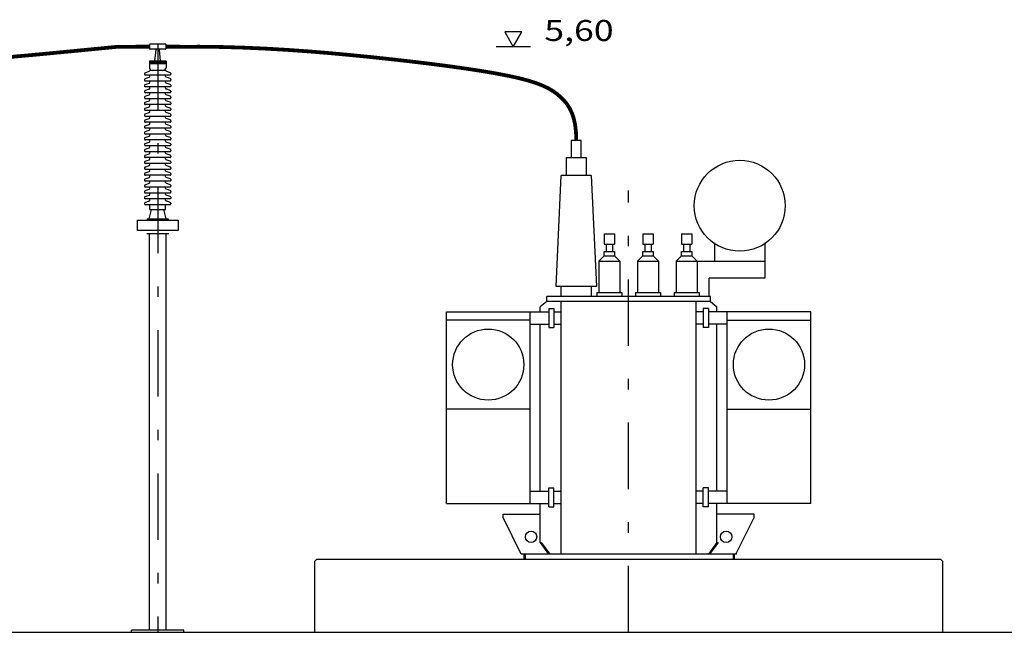
# Model space of a CAD drawing. Units: metres. Extents: x 420 to 479, y -426.9 to -388.3.
# Drawn here: x 448.9 to 458.3, y -414.9 to -409 of the extents above; entities that cross this region are included whole.
import ezdxf
from ezdxf.enums import TextEntityAlignment as Align

# ---------------------------------------------------------------- set-up
doc = ezdxf.new("R2010")
doc.units = ezdxf.units.M
doc.header["$LTSCALE"] = 0.05
doc.linetypes.add('TRATTOPUNTO', pattern=[25.4, 12.7, -6.35, 0, -6.35])
doc.layers.add('apparecchiature-assi', color=30, linetype='TRATTOPUNTO')
doc.layers.add('apparecchiature-quote&testi', color=1, linetype='Continuous')
doc.styles.add('Stirato', font='SIMPLEX.shx', dxfattribs={"width": 1.25})

msp = doc.modelspace()

# ---------------------------------------------------------------- linework, layer by layer
msp.add_line((457.7179, -414.8891), (469.7186, -414.8891))
at = {"layer": 'apparecchiature-assi'}
for p, q in [((450.2179, -409.2591), (450.2179, -414.8891)), ((454.7179, -414.8891), (454.7179, -410.6655))]:
    msp.add_line(p, q, dxfattribs=at)
at = {"layer": 'apparecchiature-quote&testi', "color": 7}
for p, q in [((450.1404, -409.2691), (450.1404, -409.3091)), ((450.2904, -409.2641), (450.1454, -409.2641)), ((450.1973, -409.3141), (450.1454, -409.3141)), ((450.2384, -409.3141), (450.1973, -409.3141)), ((450.2904, -409.3141), (450.2384, -409.3141)), ((450.2954, -409.2691), (450.2954, -409.3091)), ((453.7805, -409.2891), (453.4511, -409.2891)), ((450.1913, -409.4246), (450.2023, -409.3196)), ((450.2444, -409.4246), (450.2334, -409.3196)), ((450.1379, -409.4291), (450.1379, -409.4391)), ((450.1864, -409.4291), (450.1379, -409.4291)), ((450.1379, -409.4391), (450.1379, -409.4491)), ((450.2979, -409.4391), (450.1379, -409.4391)), ((450.2979, -409.4391), (450.1379, -409.4391)), ((450.1379, -409.4491), (450.1379, -409.4869)), ((450.284, -409.4491), (450.1379, -409.4491)), ((450.1379, -409.4491), (450.2979, -409.4491)), ((450.2494, -409.4291), (450.1864, -409.4291)), ((450.2979, -409.4291), (450.2494, -409.4291)), ((450.2979, -409.4291), (450.2979, -409.4391)), ((450.2979, -409.4391), (450.2979, -409.4491)), ((450.2979, -409.4491), (450.2979, -409.4869)), ((450.0924, -409.5455), (450.0924, -409.5529)), ((450.0978, -409.5379), (450.1371, -409.5244)), ((450.0978, -409.5943), (450.1371, -409.5808)), ((450.3353, -409.5609), (450.1004, -409.5609)), ((450.2932, -409.5169), (450.1425, -409.5169)), ((450.1425, -409.5733), (450.1425, -409.5609)), ((450.2932, -409.5733), (450.2932, -409.5609)), ((450.3379, -409.5379), (450.2986, -409.5244)), ((450.3379, -409.5943), (450.2986, -409.5808)), ((450.3433, -409.5455), (450.3433, -409.5529)), ((450.0924, -409.6019), (450.0924, -409.6093)), ((450.0924, -409.6583), (450.0924, -409.6657)), ((450.0978, -409.6507), (450.1371, -409.6372)), ((450.3353, -409.6173), (450.1004, -409.6173)), ((450.3353, -409.6737), (450.1004, -409.6737)), ((450.1425, -409.6297), (450.1425, -409.6173)), ((450.1425, -409.6861), (450.1425, -409.6737)), ((450.2932, -409.6297), (450.2932, -409.6173)), ((450.2932, -409.6861), (450.2932, -409.6737)), ((450.3379, -409.6507), (450.2986, -409.6372)), ((450.3433, -409.6019), (450.3433, -409.6093)), ((450.3433, -409.6583), (450.3433, -409.6657)), ((450.0924, -409.7147), (450.0924, -409.7221)), ((450.0924, -409.7711), (450.0924, -409.7785)), ((450.0978, -409.7071), (450.1371, -409.6936)), ((450.0978, -409.7635), (450.1371, -409.75)), ((450.3353, -409.7301), (450.1004, -409.7301)), ((450.1425, -409.7425), (450.1425, -409.7301)), ((450.2932, -409.7425), (450.2932, -409.7301)), ((450.3379, -409.7071), (450.2986, -409.6936)), ((450.3379, -409.7635), (450.2986, -409.75)), ((450.3433, -409.7147), (450.3433, -409.7221)), ((450.3433, -409.7711), (450.3433, -409.7785)), ((450.0924, -409.8275), (450.0924, -409.8349)), ((450.0978, -409.8199), (450.1371, -409.8064)), ((450.0978, -409.8763), (450.1371, -409.8629)), ((450.3353, -409.7865), (450.1004, -409.7865)), ((450.3353, -409.8429), (450.1004, -409.8429)), ((450.1425, -409.7989), (450.1425, -409.7865)), ((450.1425, -409.8553), (450.1425, -409.8429)), ((450.2932, -409.7989), (450.2932, -409.7865)), ((450.2932, -409.8553), (450.2932, -409.8429)), ((450.3379, -409.8199), (450.2986, -409.8064)), ((450.3379, -409.8763), (450.2986, -409.8629)), ((450.3433, -409.8275), (450.3433, -409.8349)), ((450.0924, -409.8839), (450.0924, -409.8913)), ((450.0924, -409.9403), (450.0924, -409.9477)), ((450.0978, -409.9327), (450.1371, -409.9193)), ((450.3353, -409.8993), (450.1004, -409.8993)), ((450.3353, -409.9557), (450.1004, -409.9557)), ((450.1425, -409.9117), (450.1425, -409.8993)), ((450.1425, -409.9681), (450.1425, -409.9557)), ((450.2932, -409.9117), (450.2932, -409.8993)), ((450.2932, -409.9681), (450.2932, -409.9557)), ((450.3379, -409.9327), (450.2986, -409.9193)), ((450.3433, -409.8839), (450.3433, -409.8913)), ((450.3433, -409.9403), (450.3433, -409.9477)), ((450.0924, -409.9967), (450.0924, -410.0041)), ((450.0924, -410.0531), (450.0924, -410.0605)), ((450.0978, -409.9891), (450.1371, -409.9757)), ((450.0978, -410.0455), (450.1371, -410.0321)), ((450.3353, -410.0121), (450.1004, -410.0121)), ((450.1425, -410.0245), (450.1425, -410.0121)), ((450.2932, -410.0245), (450.2932, -410.0121)), ((450.3379, -409.9891), (450.2986, -409.9757)), ((450.3379, -410.0455), (450.2986, -410.0321)), ((450.3433, -409.9967), (450.3433, -410.0041)), ((450.3433, -410.0531), (450.3433, -410.0605)), ((450.0924, -410.1089), (450.0924, -410.1163)), ((450.0978, -410.1014), (450.1371, -410.0879)), ((450.0978, -410.1578), (450.1371, -410.1443)), ((450.3353, -410.0685), (450.1004, -410.0685)), ((450.3353, -410.1243), (450.1004, -410.1243)), ((450.3353, -410.0685), (450.1237, -410.0685)), ((450.1425, -410.0809), (450.1425, -410.0685)), ((450.1425, -410.0803), (450.1425, -410.0685)), ((450.1425, -410.1367), (450.1425, -410.1243)), ((450.2932, -410.0809), (450.2932, -410.0685)), ((450.2932, -410.0803), (450.2932, -410.0685)), ((450.2932, -410.1367), (450.2932, -410.1243)), ((450.3379, -410.1014), (450.2986, -410.0879)), ((450.3379, -410.1578), (450.2986, -410.1443)), ((450.3433, -410.1089), (450.3433, -410.1163)), ((450.0924, -410.1653), (450.0924, -410.1727)), ((450.0924, -410.2217), (450.0924, -410.2291)), ((450.0978, -410.2142), (450.1371, -410.2007)), ((450.3353, -410.1807), (450.1004, -410.1807)), ((450.3353, -410.2371), (450.1004, -410.2371)), ((450.1425, -410.1931), (450.1425, -410.1807)), ((450.1425, -410.2495), (450.1425, -410.2371)), ((450.2932, -410.1931), (450.2932, -410.1807)), ((450.2932, -410.2495), (450.2932, -410.2371)), ((450.3379, -410.2142), (450.2986, -410.2007)), ((450.3433, -410.1653), (450.3433, -410.1727)), ((450.3433, -410.2217), (450.3433, -410.2291)), ((454.2661, -410.1866), (454.1696, -410.1866)), ((454.1696, -410.1866), (454.1696, -410.3511)), ((454.2661, -410.3511), (454.2661, -410.1866)), ((450.0924, -410.2781), (450.0924, -410.2855)), ((450.0924, -410.3345), (450.0924, -410.3419)), ((450.0978, -410.2706), (450.1371, -410.2571)), ((450.0978, -410.327), (450.1371, -410.3135)), ((450.3353, -410.2935), (450.1004, -410.2935)), ((450.1425, -410.3059), (450.1425, -410.2935)), ((450.2932, -410.3059), (450.2932, -410.2935)), ((450.3379, -410.2706), (450.2986, -410.2571)), ((450.3379, -410.327), (450.2986, -410.3135)), ((450.3433, -410.2781), (450.3433, -410.2855)), ((450.3433, -410.3345), (450.3433, -410.3419)), ((450.0924, -410.3909), (450.0924, -410.3983)), ((450.0978, -410.3834), (450.1371, -410.3699)), ((450.0978, -410.4398), (450.1371, -410.4263)), ((450.3353, -410.3499), (450.1004, -410.3499)), ((450.3353, -410.4063), (450.1004, -410.4063)), ((450.1425, -410.3623), (450.1425, -410.3499)), ((450.1425, -410.4187), (450.1425, -410.4063)), ((450.2932, -410.3623), (450.2932, -410.3499)), ((450.2932, -410.4187), (450.2932, -410.4063)), ((450.3379, -410.3834), (450.2986, -410.3699)), ((450.3379, -410.4398), (450.2986, -410.4263)), ((450.3433, -410.3909), (450.3433, -410.3983)), ((454.1213, -410.3511), (454.1213, -410.5201)), ((454.3144, -410.3511), (454.1213, -410.3511)), ((454.3144, -410.5201), (454.3144, -410.3511)), ((450.0924, -410.4473), (450.0924, -410.4547)), ((450.0924, -410.5037), (450.0924, -410.5111)), ((450.0978, -410.4962), (450.1371, -410.4827)), ((450.3353, -410.4627), (450.1004, -410.4627)), ((450.3353, -410.5191), (450.1004, -410.5191)), ((450.1425, -410.4751), (450.1425, -410.4627)), ((450.1425, -410.5315), (450.1425, -410.5191)), ((450.2932, -410.4751), (450.2932, -410.4627)), ((450.2932, -410.5315), (450.2932, -410.5191)), ((450.3379, -410.4962), (450.2986, -410.4827)), ((450.3433, -410.4473), (450.3433, -410.4547)), ((450.3433, -410.5037), (450.3433, -410.5111)), ((454.0248, -411.5822), (454.0742, -410.5201)), ((454.1213, -410.5201), (454.0742, -410.5201)), ((454.3616, -410.5201), (454.1213, -410.5201)), ((454.3616, -410.5201), (454.3144, -410.5201)), ((454.3616, -410.5201), (454.411, -411.5822)), ((450.0924, -410.5601), (450.0924, -410.5675)), ((450.0924, -410.6165), (450.0924, -410.6239)), ((450.0978, -410.5526), (450.1371, -410.5391)), ((450.0978, -410.609), (450.1371, -410.5955)), ((450.3353, -410.5755), (450.1004, -410.5755)), ((450.3353, -410.6319), (450.1004, -410.6319)), ((450.1425, -410.5879), (450.1425, -410.5755)), ((450.1425, -410.6443), (450.1425, -410.6319)), ((450.2932, -410.5879), (450.2932, -410.5755)), ((450.2932, -410.6443), (450.2932, -410.6319)), ((450.3379, -410.5526), (450.2986, -410.5391)), ((450.3379, -410.609), (450.2986, -410.5955)), ((450.3433, -410.5601), (450.3433, -410.5675)), ((450.3433, -410.6165), (450.3433, -410.6239)), ((450.0924, -410.6729), (450.0924, -410.6803)), ((450.0978, -410.6654), (450.1371, -410.6519)), ((450.0978, -410.7218), (450.1371, -410.7083)), ((450.3353, -410.6883), (450.1004, -410.6883)), ((450.1425, -410.7007), (450.1425, -410.6883)), ((450.2932, -410.7007), (450.2932, -410.6883)), ((450.3379, -410.6654), (450.2986, -410.6519)), ((450.3379, -410.7218), (450.2986, -410.7083)), ((450.3433, -410.6729), (450.3433, -410.6803)), ((450.0924, -410.7293), (450.0924, -410.7367)), ((450.0924, -410.7857), (450.0924, -410.7931)), ((450.0978, -410.7782), (450.1371, -410.7647)), ((450.3353, -410.7447), (450.1004, -410.7447)), ((450.3353, -410.8011), (450.1004, -410.8011)), ((450.1425, -410.7571), (450.1425, -410.7447)), ((450.1425, -410.8463), (450.1425, -410.8011)), ((450.2932, -410.7571), (450.2932, -410.7447)), ((450.2932, -410.8463), (450.2932, -410.8011)), ((450.3379, -410.7782), (450.2986, -410.7647)), ((450.3433, -410.7293), (450.3433, -410.7367)), ((450.3433, -410.7857), (450.3433, -410.7931)), ((450.1355, -410.9341), (450.1579, -410.8463)), ((450.1425, -410.8463), (450.2932, -410.8463)), ((450.3002, -410.9341), (450.2779, -410.8463)), ((450.0208, -410.9491), (450.0208, -411.0463)), ((450.0208, -410.9491), (450.4149, -410.9491)), ((450.1179, -410.9341), (450.3179, -410.9341)), ((450.1179, -410.9341), (450.1179, -410.9491)), ((450.1179, -410.9491), (450.3179, -410.9491)), ((450.3179, -410.9341), (450.3179, -410.9491)), ((450.4149, -410.9491), (450.4149, -411.0463)), ((450.4149, -411.0463), (450.0208, -411.0463)), ((450.3229, -411.0787), (450.1129, -411.0787)), ((450.1379, -414.8691), (450.1379, -411.0787)), ((450.2979, -414.8691), (450.2979, -411.0787)), ((454.4829, -411.0787), (454.5829, -411.0787)), ((454.4829, -411.0787), (454.4829, -411.1787)), ((454.5829, -411.0787), (454.5829, -411.1787)), ((454.8529, -411.0787), (454.9529, -411.0787)), ((454.8529, -411.0787), (454.8529, -411.1787)), ((454.9529, -411.0787), (454.9529, -411.1787)), ((455.2229, -411.0787), (455.3229, -411.0787)), ((455.2229, -411.0787), (455.2229, -411.1787)), ((455.3229, -411.0787), (455.3229, -411.1787)), ((454.4829, -411.1787), (454.5829, -411.1787)), ((454.5029, -411.1787), (454.5029, -411.2487)), ((454.5629, -411.1787), (454.5629, -411.2487)), ((454.8529, -411.1787), (454.9529, -411.1787)), ((454.8729, -411.1787), (454.8729, -411.2487)), ((454.9329, -411.1787), (454.9329, -411.2487)), ((455.2229, -411.1787), (455.3229, -411.1787)), ((455.2429, -411.1787), (455.2429, -411.2487)), ((455.3029, -411.1787), (455.3029, -411.2487)), ((455.5399, -411.1654), (455.5399, -411.3427)), ((456.0199, -411.1654), (456.0199, -411.5027)), ((454.4329, -411.3387), (454.4829, -411.2887)), ((454.4829, -411.2487), (454.5829, -411.2487)), ((454.4829, -411.2887), (454.4829, -411.2487)), ((454.4829, -411.2887), (454.5829, -411.2887)), ((454.5829, -411.2487), (454.5829, -411.2887)), ((454.6329, -411.3387), (454.5829, -411.2887)), ((454.8029, -411.3387), (454.8529, -411.2887)), ((454.8529, -411.2487), (454.9529, -411.2487)), ((454.8529, -411.2887), (454.8529, -411.2487)), ((454.8529, -411.2887), (454.9529, -411.2887)), ((454.9529, -411.2487), (454.9529, -411.2887)), ((455.0029, -411.3387), (454.9529, -411.2887)), ((455.1729, -411.3387), (455.2229, -411.2887)), ((455.2229, -411.2487), (455.3229, -411.2487)), ((455.2229, -411.2887), (455.2229, -411.2487)), ((455.2229, -411.2887), (455.3229, -411.2887)), ((455.3229, -411.2487), (455.3229, -411.2887)), ((455.3729, -411.3387), (455.3229, -411.2887)), ((454.4329, -411.3387), (454.4329, -411.6387)), ((454.4329, -411.3387), (454.6329, -411.3387)), ((454.6329, -411.3387), (454.6329, -411.6387)), ((454.8029, -411.3387), (454.8029, -411.6387)), ((454.8029, -411.3387), (455.0029, -411.3387)), ((455.0029, -411.3387), (455.0029, -411.6387)), ((455.1729, -411.3387), (455.1729, -411.6387)), ((455.1729, -411.3387), (455.3729, -411.3387)), ((455.3729, -411.3387), (455.3729, -411.6387)), ((456.0199, -411.3427), (455.3729, -411.3427)), ((456.0199, -411.5027), (455.4867, -411.5027)), ((455.4867, -411.6787), (455.4867, -411.5027)), ((454.411, -411.5822), (454.0248, -411.5822)), ((454.073, -411.6787), (454.073, -411.5822)), ((454.3627, -411.6787), (454.3627, -411.5822)), ((454.4129, -411.6387), (454.6529, -411.6387)), ((454.4129, -411.6387), (454.4129, -411.6787)), ((454.6529, -411.6387), (454.6529, -411.6787)), ((454.7829, -411.6387), (455.0229, -411.6387)), ((454.7829, -411.6387), (454.7829, -411.6787)), ((455.0229, -411.6387), (455.0229, -411.6787)), ((455.1529, -411.6387), (455.3929, -411.6387)), ((455.1529, -411.6387), (455.1529, -411.6787)), ((455.3929, -411.6387), (455.3929, -411.6787)), ((453.936, -411.727), (453.873, -411.7772)), ((455.4997, -411.6787), (453.936, -411.6787)), ((453.936, -411.727), (453.936, -411.6787)), ((455.4997, -411.727), (453.936, -411.727)), ((454.073, -414.1408), (454.073, -411.727)), ((455.3627, -414.1408), (455.3627, -411.727)), ((455.4997, -411.727), (455.4997, -411.6787)), ((455.4997, -411.727), (455.5627, -411.7772)), ((452.9765, -413.658), (452.9765, -411.8236)), ((452.9765, -411.8236), (453.9549, -411.8236)), ((453.7765, -413.658), (453.7765, -411.8236)), ((453.873, -411.8236), (453.873, -411.7772)), ((453.9549, -411.7936), (454.0049, -411.7936)), ((453.9549, -411.7936), (453.9549, -411.9736)), ((454.0049, -411.7936), (454.0049, -411.9736)), ((454.0049, -411.8236), (454.073, -411.8236)), ((455.4309, -411.8236), (455.3627, -411.8236)), ((455.4809, -411.7936), (455.4309, -411.7936)), ((455.4309, -411.7936), (455.4309, -411.9736)), ((455.4809, -411.7936), (455.4809, -411.9736)), ((456.4592, -411.8236), (455.4809, -411.8236)), ((455.5627, -411.8236), (455.5627, -411.7772)), ((455.6592, -413.658), (455.6592, -411.8236)), ((456.4592, -413.658), (456.4592, -411.8236)), ((453.7765, -411.9039), (452.9765, -411.9039)), ((453.7765, -411.9436), (453.9549, -411.9436)), ((453.873, -413.538), (453.873, -411.9436)), ((454.0049, -411.9436), (454.073, -411.9436)), ((455.4309, -411.9436), (455.3627, -411.9436)), ((455.6592, -411.9436), (455.4809, -411.9436)), ((455.5627, -413.538), (455.5627, -411.9436)), ((455.6592, -411.9039), (456.4592, -411.9039)), ((453.9549, -411.9736), (454.0049, -411.9736)), ((455.4809, -411.9736), (455.4309, -411.9736)), ((453.7765, -412.7537), (452.9765, -412.7537)), ((455.6592, -412.7537), (456.4592, -412.7537)), ((453.7765, -413.538), (453.9549, -413.538)), ((453.9549, -413.688), (453.9549, -413.508)), ((453.9549, -413.508), (454.0049, -413.508)), ((454.0049, -413.688), (454.0049, -413.508)), ((454.0049, -413.538), (454.073, -413.538)), ((455.4309, -413.538), (455.3627, -413.538)), ((455.4809, -413.508), (455.4309, -413.508)), ((455.4309, -413.688), (455.4309, -413.508)), ((455.4809, -413.688), (455.4809, -413.508)), ((455.6592, -413.538), (455.4809, -413.538)), ((452.9765, -413.658), (453.9549, -413.658)), ((453.873, -414.0292), (453.873, -413.658)), ((453.9549, -413.688), (454.0049, -413.688)), ((454.0049, -413.658), (454.073, -413.658)), ((455.4309, -413.658), (455.3627, -413.658)), ((455.4809, -413.688), (455.4309, -413.688)), ((456.4592, -413.658), (455.4809, -413.658)), ((455.5627, -414.0292), (455.5627, -413.658)), ((453.5179, -413.7916), (453.5179, -413.758)), ((453.5179, -413.758), (453.873, -413.758)), ((453.6925, -414.1408), (453.5179, -413.7916)), ((455.9179, -413.758), (455.5627, -413.758)), ((455.7432, -414.1408), (455.9179, -413.7916)), ((455.9179, -413.7916), (455.9179, -413.758)), ((453.873, -414.0292), (453.9537, -414.1408)), ((453.883, -414.0292), (453.9637, -414.1408)), ((455.5627, -414.0292), (455.482, -414.1408)), ((455.5727, -414.0292), (455.492, -414.1408)), ((454.7179, -414.1408), (453.6925, -414.1408)), ((454.5779, -414.1408), (453.7025, -414.1408)), ((453.7179, -414.1408), (453.7179, -414.1891)), ((453.7279, -414.1408), (453.7279, -414.1891)), ((455.7432, -414.1408), (454.7179, -414.1408)), ((455.7532, -414.1408), (454.8779, -414.1408)), ((455.7179, -414.1408), (455.7179, -414.1891)), ((455.7279, -414.1408), (455.7279, -414.1891)), ((426.7179, -414.8891), (457.7179, -414.8891)), ((449.9679, -414.8891), (449.9679, -414.8691)), ((450.4679, -414.8691), (449.9679, -414.8691)), ((450.4679, -414.8891), (450.4679, -414.8691))]:
    msp.add_line(p, q, dxfattribs=at)
at = {"layer": 'apparecchiature-quote&testi', "color": 7, "ltscale": 0.4}
for p, q in [((451.7179, -414.2091), (451.7379, -414.1891)), ((451.7379, -414.1891), (457.6979, -414.1891)), ((457.6979, -414.1891), (457.7179, -414.2091)), ((451.7179, -414.8891), (451.7179, -414.2091)), ((457.7179, -414.2091), (457.7179, -414.8891))]:
    msp.add_line(p, q, dxfattribs=at)
at = {"layer": 'apparecchiature-quote&testi', "color": 7}
msp.add_lwpolyline([(453.698, -409.1467), (453.5336, -409.1467), (453.6158, -409.2891)], close=True, dxfattribs=at)
at = {"layer": 'apparecchiature-quote&testi', "color": 7, "const_width": 0.036}
for points in [[(448.7835, -409.3899), (449.0309, -409.3675), (449.2905, -409.3429), (449.5614, -409.3166), (449.8429, -409.2891)], [(449.8416, -409.2904), (450.138, -409.2887)], [(450.5992, -409.2904), (450.2941, -409.2887)], [(454.2179, -410.1866), (454.215, -410.1051), (454.2067, -410.0347), (454.1934, -409.974), (454.1756, -409.9217), (454.1537, -409.8765), (454.1282, -409.8372), (454.0994, -409.8023), (454.068, -409.7708), (454.0338, -409.7413), (453.9954, -409.7135), (453.9509, -409.6872), (453.8983, -409.662), (453.8356, -409.6377), (453.761, -409.614), (453.6725, -409.5907), (453.5682, -409.5676), (453.4468, -409.5444), (453.3095, -409.5211), (453.1582, -409.498), (452.9948, -409.4751), (452.8212, -409.4526), (452.6392, -409.4307), (452.4508, -409.4094), (452.2577, -409.3888), (452.0616, -409.3692), (451.8626, -409.3509), (451.6603, -409.3343), (451.4546, -409.3197), (451.2453, -409.3075), (451.032, -409.2981), (450.8146, -409.2918), (450.5929, -409.2891)]]:
    msp.add_lwpolyline(points, dxfattribs=at)
at = {"layer": 'apparecchiature-quote&testi', "color": 7}
for centre, radius in [((455.7799, -410.8098), 0.4345), ((453.3765, -412.3288), 0.34), ((456.0592, -412.3288), 0.34), ((453.7857, -413.9762), 0.0544), ((455.65, -413.9762), 0.0544)]:
    msp.add_circle(centre, radius, dxfattribs=at)
for centre, radius, start, end in [((450.1454, -409.2691), 0.005, 90, 180), ((450.1454, -409.3091), 0.005, 180, 270), ((450.1973, -409.3191), 0.005, 354.04287, 90), ((450.2384, -409.3191), 0.005, 90, 185.95713), ((450.2904, -409.2691), 0.005, 0, 90), ((450.2904, -409.3091), 0.005, 270, 360), ((450.1679, -409.4869), 0.03, 180, 270), ((450.1864, -409.4241), 0.005, 270, 354.04287), ((450.2494, -409.4241), 0.005, 185.95713, 270), ((450.2679, -409.4869), 0.03, 270, 0), ((450.1004, -409.5455), 0.008, 108.96265, 180), ((450.1004, -409.5529), 0.008, 180, 270), ((450.1004, -409.6019), 0.008, 108.96265, 180), ((450.1345, -409.5169), 0.008, 288.96265, 0), ((450.1345, -409.5733), 0.008, 288.96265, 0), ((450.3012, -409.5169), 0.008, 180, 251.03735), ((450.3012, -409.5733), 0.008, 180, 251.03735), ((450.3353, -409.5529), 0.008, 270, 0), ((450.3353, -409.5455), 0.008, 0, 71.03735), ((450.3353, -409.6019), 0.008, 0, 71.03735), ((450.1004, -409.6093), 0.008, 180, 270), ((450.1004, -409.6583), 0.008, 108.96265, 180), ((450.1004, -409.6657), 0.008, 180, 270), ((450.1345, -409.6297), 0.008, 288.96265, 0), ((450.1345, -409.6861), 0.008, 288.96265, 0), ((450.3012, -409.6297), 0.008, 180, 251.03735), ((450.3012, -409.6861), 0.008, 180, 251.03735), ((450.3353, -409.6093), 0.008, 270, 0), ((450.3353, -409.6657), 0.008, 270, 0), ((450.3353, -409.6583), 0.008, 0, 71.03735), ((450.1004, -409.7147), 0.008, 108.96265, 180), ((450.1004, -409.7221), 0.008, 180, 270), ((450.1004, -409.7711), 0.008, 108.96265, 180), ((450.1004, -409.7785), 0.008, 180, 270), ((450.1345, -409.7425), 0.008, 288.96265, 0), ((450.3012, -409.7425), 0.008, 180, 251.03735), ((450.3353, -409.7221), 0.008, 270, 0), ((450.3353, -409.7785), 0.008, 270, 0), ((450.3353, -409.7147), 0.008, 0, 71.03735), ((450.3353, -409.7711), 0.008, 0, 71.03735), ((450.1004, -409.8275), 0.008, 108.96265, 180), ((450.1004, -409.8349), 0.008, 180, 270), ((450.1004, -409.8839), 0.008, 108.96265, 180), ((450.1345, -409.7989), 0.008, 288.96265, 0), ((450.1345, -409.8553), 0.008, 288.96265, 0), ((450.3012, -409.7989), 0.008, 180, 251.03735), ((450.3012, -409.8553), 0.008, 180, 251.03735), ((450.3353, -409.8349), 0.008, 270, 0), ((450.3353, -409.8275), 0.008, 0, 71.03735), ((450.3353, -409.8839), 0.008, 0, 71.03735), ((450.1004, -409.8913), 0.008, 180, 270), ((450.1004, -409.9403), 0.008, 108.96265, 180), ((450.1004, -409.9477), 0.008, 180, 270), ((450.1345, -409.9117), 0.008, 288.96265, 0), ((450.1345, -409.9681), 0.008, 288.96265, 0), ((450.3012, -409.9117), 0.008, 180, 251.03735), ((450.3012, -409.9681), 0.008, 180, 251.03735), ((450.3353, -409.8913), 0.008, 270, 0), ((450.3353, -409.9477), 0.008, 270, 0), ((450.3353, -409.9403), 0.008, 0, 71.03735), ((450.1004, -409.9967), 0.008, 108.96265, 180), ((450.1004, -410.0041), 0.008, 180, 270), ((450.1004, -410.0531), 0.008, 108.96265, 180), ((450.1004, -410.0605), 0.008, 180, 270), ((450.1345, -410.0245), 0.008, 288.96265, 0), ((450.3012, -410.0245), 0.008, 180, 251.03735), ((450.3353, -410.0041), 0.008, 270, 0), ((450.3353, -410.0605), 0.008, 270, 0), ((450.3353, -409.9967), 0.008, 0, 71.03735), ((450.3353, -410.0531), 0.008, 0, 71.03735), ((450.1004, -410.1089), 0.008, 108.96265, 180), ((450.1004, -410.1163), 0.008, 180, 270), ((450.1004, -410.1653), 0.008, 108.96265, 180), ((450.1345, -410.0803), 0.008, 288.96265, 0), ((450.1345, -410.1367), 0.008, 288.96265, 0), ((450.3012, -410.0803), 0.008, 180, 251.03735), ((450.3012, -410.1367), 0.008, 180, 251.03735), ((450.3353, -410.1163), 0.008, 270, 0), ((450.3353, -410.1089), 0.008, 0, 71.03735), ((450.3353, -410.1653), 0.008, 0, 71.03735), ((450.1004, -410.1727), 0.008, 180, 270), ((450.1004, -410.2217), 0.008, 108.96265, 180), ((450.1004, -410.2291), 0.008, 180, 270), ((450.1345, -410.1931), 0.008, 288.96265, 0), ((450.1345, -410.2495), 0.008, 288.96265, 0), ((450.3012, -410.1931), 0.008, 180, 251.03735), ((450.3012, -410.2495), 0.008, 180, 251.03735), ((450.3353, -410.1727), 0.008, 270, 0), ((450.3353, -410.2291), 0.008, 270, 0), ((450.3353, -410.2217), 0.008, 0, 71.03735), ((450.1004, -410.2781), 0.008, 108.96265, 180), ((450.1004, -410.2855), 0.008, 180, 270), ((450.1004, -410.3345), 0.008, 108.96265, 180), ((450.1004, -410.3419), 0.008, 180, 270), ((450.1345, -410.3059), 0.008, 288.96265, 0), ((450.3012, -410.3059), 0.008, 180, 251.03735), ((450.3353, -410.2855), 0.008, 270, 0), ((450.3353, -410.3419), 0.008, 270, 0), ((450.3353, -410.2781), 0.008, 0, 71.03735), ((450.3353, -410.3345), 0.008, 0, 71.03735), ((450.1004, -410.3909), 0.008, 108.96265, 180), ((450.1004, -410.3983), 0.008, 180, 270), ((450.1004, -410.4473), 0.008, 108.96265, 180), ((450.1345, -410.3623), 0.008, 288.96265, 0), ((450.1345, -410.4187), 0.008, 288.96265, 0), ((450.3012, -410.3623), 0.008, 180, 251.03735), ((450.3012, -410.4187), 0.008, 180, 251.03735), ((450.3353, -410.3983), 0.008, 270, 0), ((450.3353, -410.3909), 0.008, 0, 71.03735), ((450.3353, -410.4473), 0.008, 0, 71.03735), ((450.1004, -410.4547), 0.008, 180, 270), ((450.1004, -410.5037), 0.008, 108.96265, 180), ((450.1004, -410.5111), 0.008, 180, 270), ((450.1345, -410.4751), 0.008, 288.96265, 0), ((450.1345, -410.5315), 0.008, 288.96265, 0), ((450.3012, -410.4751), 0.008, 180, 251.03735), ((450.3012, -410.5315), 0.008, 180, 251.03735), ((450.3353, -410.4547), 0.008, 270, 0), ((450.3353, -410.5111), 0.008, 270, 0), ((450.3353, -410.5037), 0.008, 0, 71.03735), ((450.1004, -410.5601), 0.008, 108.96265, 180), ((450.1004, -410.5675), 0.008, 180, 270), ((450.1004, -410.6165), 0.008, 108.96265, 180), ((450.1004, -410.6239), 0.008, 180, 270), ((450.1345, -410.5879), 0.008, 288.96265, 0), ((450.3012, -410.5879), 0.008, 180, 251.03735), ((450.3353, -410.5675), 0.008, 270, 0), ((450.3353, -410.6239), 0.008, 270, 0), ((450.3353, -410.5601), 0.008, 0, 71.03735), ((450.3353, -410.6165), 0.008, 0, 71.03735), ((450.1004, -410.6729), 0.008, 108.96265, 180), ((450.1004, -410.6803), 0.008, 180, 270), ((450.1004, -410.7293), 0.008, 108.96265, 180), ((450.1345, -410.6443), 0.008, 288.96265, 0), ((450.1345, -410.7007), 0.008, 288.96265, 0), ((450.3012, -410.6443), 0.008, 180, 251.03735), ((450.3012, -410.7007), 0.008, 180, 251.03735), ((450.3353, -410.6803), 0.008, 270, 0), ((450.3353, -410.6729), 0.008, 0, 71.03735), ((450.3353, -410.7293), 0.008, 0, 71.03735), ((450.1004, -410.7367), 0.008, 180, 270), ((450.1004, -410.7857), 0.008, 108.96265, 180), ((450.1004, -410.7931), 0.008, 180, 270), ((450.1345, -410.7571), 0.008, 288.96265, 0), ((450.3012, -410.7571), 0.008, 180, 251.03735), ((450.3353, -410.7367), 0.008, 270, 0), ((450.3353, -410.7931), 0.008, 270, 0), ((450.3353, -410.7857), 0.008, 0, 71.03735)]:
    msp.add_arc(centre, radius, start, end, dxfattribs=at)

# ---------------------------------------------------------------- texts
at = {"layer": 'apparecchiature-quote&testi', "color": 7, "style": 'Stirato', "width": 1.25}
msp.add_text('5,60', height=0.2, dxfattribs=at).set_placement((454.2436, -409.1604), align=Align.MIDDLE)

doc.saveas('drawing.dxf')
